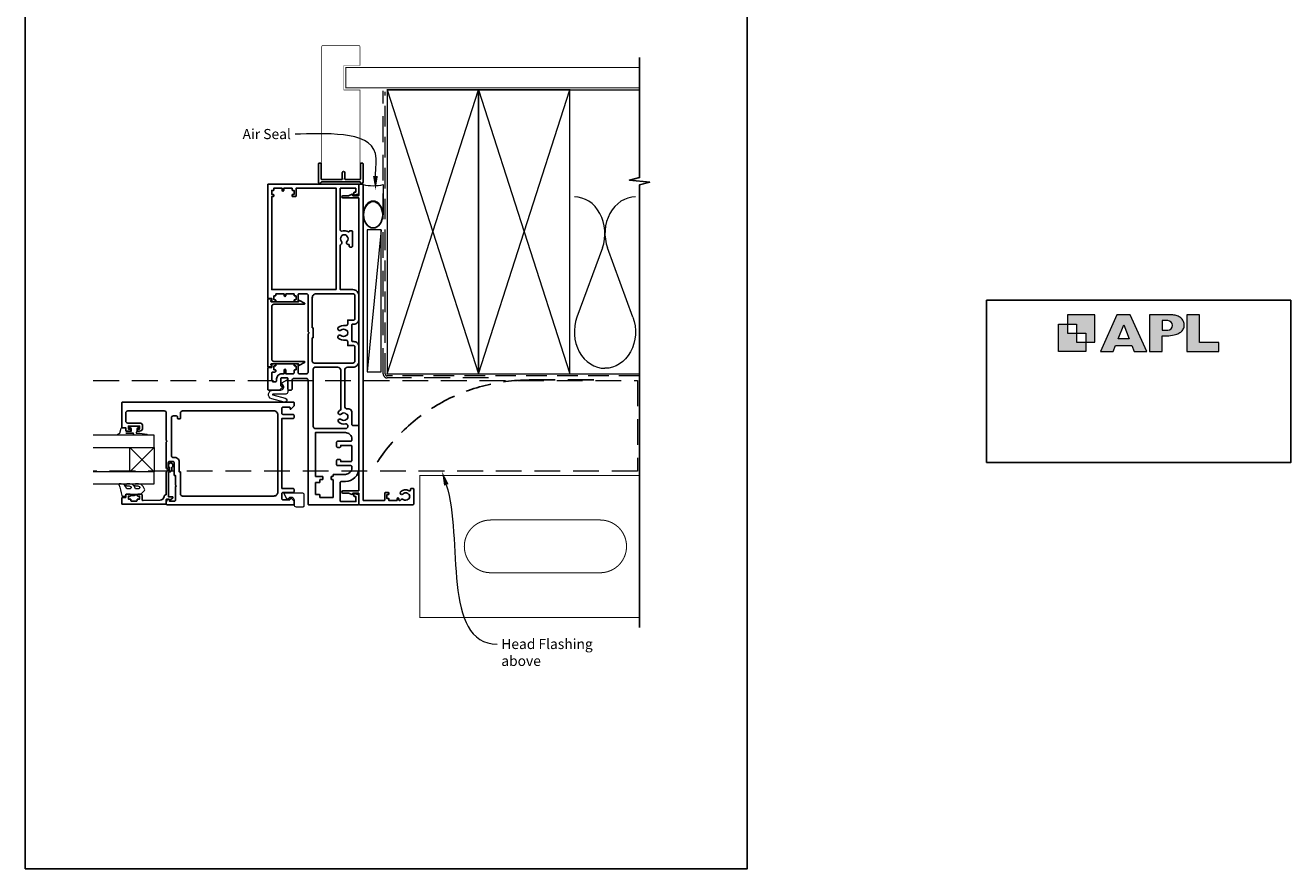
# Model space of a CAD drawing. Units: millimetres. Extents: x 23 to 1018, y -511 to 568.
# Drawn here: x 394 to 1018, y -253 to 163 of the extents above; entities that cross this region are included whole.
import ezdxf

# ---------------------------------------------------------------- set-up
doc = ezdxf.new("R2010")
doc.units = ezdxf.units.MM
doc.header["$MEASUREMENT"] = 0
doc.linetypes.add('DASHED', pattern=[19.05, 12.7, -6.35])
doc.layers.get('Defpoints').update_dxf_attribs({"color": 1})
doc.layers.add('APL Joinery', color=2, linetype='Continuous')
doc.styles.add('General notes', font='arial.ttf', dxfattribs={"height": 3.5})

# ---------------------------------------------------------------- blocks, each defined once
blk = doc.blocks.new('APL')
at = {"layer": 'APL Joinery'}
h = blk.add_hatch(color=250, dxfattribs=at)
h.paths.add_polyline_path([(-10.78, -2.25), (-10.78, 4.5), (-17.54, 4.5), (-17.54, 2.25), (-15.29, 2.25), (-15.29, 0), (-13.03, 0), (-13.03, -2.25)])
h.paths.add_polyline_path([(-13.03, -4.5), (-19.79, -4.5), (-19.79, 2.25), (-17.54, 2.25), (-17.54, 0), (-15.29, 0), (-15.29, -2.25), (-13.03, -2.25)])
h = blk.add_hatch(color=250, dxfattribs=at)
h.paths.add_polyline_path([(-9.43, -4.5), (-6.29, -4.5), (-5.71, -3.03), (-1.67, -3.03), (-1.1, -4.5), (2.06, -4.5), (-2.04, 4.5), (-5.34, 4.5)])
h.paths.add_polyline_path([(-3.68, 2.08), (-2.31, -1.42), (-5.07, -1.42)], flags=16)
h.paths.add_polyline_path([(2.72, -4.5), (5.84, -4.5), (5.84, -0.66), (6.17, -0.65), (6.59, -0.66), (6.96, -0.64), (7.43, -0.63), (7.89, -0.6), (8.33, -0.52), (8.73, -0.44), (9.12, -0.34), (9.41, -0.24), (9.69, -0.13), (9.93, -0.01), (10.2, 0.15), (10.4, 0.27), (10.58, 0.45), (10.76, 0.62), (10.92, 0.85), (11.02, 1.02), (11.12, 1.25), (11.2, 1.49), (11.23, 1.69), (11.24, 1.82), (11.24, 1.95), (11.24, 2.13), (11.21, 2.4), (11.17, 2.63), (11.09, 2.85), (11, 3.06), (10.9, 3.25), (10.76, 3.44), (10.61, 3.61), (10.39, 3.79), (10.19, 3.94), (9.98, 4.06), (9.74, 4.18), (9.47, 4.27), (9.23, 4.35), (8.99, 4.41), (8.67, 4.47), (8.47, 4.5), (8.34, 4.5), (2.72, 4.5)])
h.paths.add_polyline_path([(5.84, 0.76), (5.84, 3.09), (7.19, 3.09, -1), (7.19, 0.76)], flags=16)
h.paths.add_polyline_path([(11.9, -4.5), (19.79, -4.5), (19.8, -2.26), (15.01, -2.26), (15.01, 4.5), (11.9, 4.5)])
at = {"layer": 'APL Joinery', "color": 7, "lineweight": 9}
for points in [[(-10.78, -2.25), (-10.78, 4.5), (-17.54, 4.5), (-17.54, 2.25), (-15.29, 2.25), (-15.29, 0), (-13.03, 0), (-13.03, -2.25)], [(-1.67, -3.03), (-1.1, -4.5), (2.06, -4.5), (-2.04, 4.5), (-5.34, 4.5), (-9.43, -4.5), (-6.29, -4.5), (-5.71, -3.03)], [(15.01, 4.5), (11.9, 4.5), (11.9, -4.5), (19.79, -4.5), (19.8, -2.26), (15.01, -2.26)], [(-13.03, -4.5), (-19.79, -4.5), (-19.79, 2.25), (-17.54, 2.25), (-17.54, 0), (-15.29, 0), (-15.29, -2.25), (-13.03, -2.25)], [(-5.07, -1.42), (-3.68, 2.08), (-2.31, -1.42)]]:
    blk.add_lwpolyline(points, close=True, dxfattribs=at)
blk.add_lwpolyline([(8.34, 4.5), (2.72, 4.5), (2.72, -4.5), (5.84, -4.5), (5.84, -0.66), (6.17, -0.65), (6.59, -0.66), (6.96, -0.64), (7.43, -0.63), (7.89, -0.6), (8.33, -0.52), (8.73, -0.44), (9.12, -0.34), (9.41, -0.24), (9.69, -0.13), (9.93, -0.01), (10.2, 0.15), (10.4, 0.27), (10.58, 0.45), (10.76, 0.62), (10.92, 0.85), (11.02, 1.02), (11.12, 1.25), (11.2, 1.49), (11.23, 1.69), (11.24, 1.82), (11.24, 1.82), (11.24, 1.95), (11.24, 2.13), (11.21, 2.4), (11.17, 2.63), (11.09, 2.85), (11, 3.06), (10.9, 3.25), (10.76, 3.44), (10.61, 3.61), (10.39, 3.79), (10.19, 3.94), (9.98, 4.06), (9.74, 4.18), (9.47, 4.27), (9.23, 4.35), (8.99, 4.41), (8.67, 4.47), (8.47, 4.5), (8.34, 4.5), (8.24, 4.5)], dxfattribs=at)
blk.add_lwpolyline([(7.19, 3.09), (5.84, 3.09), (5.84, 0.76), (7.19, 0.76, 1)], format="xyb", close=True, dxfattribs=at)
blk = doc.blocks.new('sealant')
at = {"layer": 'APL Joinery', "color": 9, "lineweight": 20}
blk.add_lwpolyline([(-10.46, -7), (0, -7, -0.106806), (0, 0), (-10.46, 0)], format="xyb", dxfattribs=at)
at = {"layer": 'APL Joinery', "color": 9, "lineweight": 20, "extrusion": (0, 0, -1)}
blk.add_ellipse((-10.46, -3.5), major_axis=(4.77, 0), ratio=0.733157, start_param=-1.570796, end_param=1.570796, dxfattribs=at)
at = {"layer": 'APL Joinery', "color": 7, "lineweight": 25}
blk.add_ellipse((-10.46, -3.5), major_axis=(-4.56, 0), ratio=0.728665, dxfattribs=at)

msp = doc.modelspace()

# ---------------------------------------------------------------- linework, layer by layer
at = {"layer": 'APL Joinery', "color": 250, "lineweight": 5}
for p, q in [((569.68, 62.22), (562.72, -7.86)), ((678.76, 53.2), (666.2, 19.06)), ((693.84, 19.06), (681.29, 53.2))]:
    msp.add_line(p, q, dxfattribs=at)
at = {"layer": 'APL Joinery', "color": 7, "lineweight": 20}
for p, q in [((457.72, -39.07), (427.72, -39.07)), ((457.72, -45.07), (457.72, -39.07)), ((427.72, -45.07), (457.72, -45.07)), ((457.72, -57.07), (427.72, -57.07)), ((457.72, -63.07), (457.72, -57.07)), ((427.72, -63.07), (457.72, -63.07))]:
    msp.add_line(p, q, dxfattribs=at)
at = {"layer": 'APL Joinery', "color": 8, "lineweight": 5}
for p, q in [((445.72, -57.07), (457.72, -45.07)), ((445.72, -45.07), (457.72, -57.07))]:
    msp.add_line(p, q, dxfattribs=at)
at = {"layer": 'APL Joinery', "color": 7, "lineweight": 25, "const_width": 0.3}
msp.add_lwpolyline([(559.27, 110.36), (559.27, 131.14), (551.27, 131.14), (551.27, 143.14), (559.27, 143.14), (559.27, 152.14, 0.414214), (558.27, 153.14), (541.27, 153.14, 0.414214), (540.27, 152.14), (540.27, 110.36)], format="xyb", dxfattribs=at)
at = {"layer": 'APL Joinery', "color": 9, "ltscale": 0.7}
for points in [[(697.11, 130.14), (697.11, 147.14)], [(697.11, -8.86), (697.11, 84.39), (702.11, 85.64), (692.11, 86.64), (697.11, 87.89), (697.11, 130.14)]]:
    msp.add_lwpolyline(points, dxfattribs=at)
at = {"layer": 'APL Joinery', "color": 7, "lineweight": 25}
for points, const_width in [([(697.11, 142.14), (552.27, 142.14), (552.27, 132.14), (697.11, 132.14)], 0.4), ([(540.27, 121.73), (540.27, 87.24), (559.27, 87.24), (559.27, 121.73)], 0.3)]:
    msp.add_lwpolyline(points, dxfattribs=dict(at, const_width=const_width))
at = {"layer": 'APL Joinery', "color": 7, "lineweight": 35, "const_width": 0.7}
for points in [[(572.68, -8.86), (572.68, 131.14), (617.68, 131.14), (617.68, -8.86)], [(617.68, -8.86), (617.68, 131.14), (662.68, 131.14), (662.68, -8.86)]]:
    msp.add_lwpolyline(points, close=True, dxfattribs=at)
at = {"layer": 'APL Joinery', "color": 250, "lineweight": 5}
for points in [[(572.68, -8.86), (617.68, 131.14)], [(572.68, 131.14), (617.68, -8.86)], [(617.68, -8.86), (662.68, 131.14)], [(617.68, 131.14), (662.68, -8.86)], [(662.68, 131.14), (697.11, 131.14)], [(662.68, -8.86), (697.11, -8.86)]]:
    msp.add_lwpolyline(points, dxfattribs=at)
at = {"layer": 'APL Joinery', "color": 7, "linetype": 'DASHED', "lineweight": 13}
msp.add_lwpolyline([(622.68, -10.86), (572.68, -10.86, -0.414214), (570.68, -8.86), (570.68, 130.69)], format="xyb", dxfattribs=at)
at = {"layer": 'APL Joinery', "color": 8, "linetype": 'DASHED', "lineweight": 5, "ltscale": 0.8}
msp.add_lwpolyline([(697.11, -9.86), (572.68, -9.86, -0.414214), (571.68, -8.86), (571.68, 130.14)], format="xyb", dxfattribs=at)
at = {"layer": 'APL Joinery'}
msp.add_lwpolyline([(559.28, 85.78), (540.27, 85.78, 0.397078), (540.02, 85.55, -0.970996), (538.82, 85.58), (538.82, 94.73, -0.414214), (539.07, 94.98), (539.77, 94.98, -0.414214), (540.02, 94.73), (540.02, 87.23, 0.414214), (540.27, 86.98), (550.27, 86.98, 0.414214), (550.52, 87.23), (550.52, 90.38, -1), (551.72, 90.38), (551.72, 87.23, 0.414214), (551.97, 86.98), (559.27, 86.98, 0.414214), (559.52, 87.23), (559.52, 94.73, -0.414214), (559.77, 94.98), (560.47, 94.98, -0.414214), (560.72, 94.73), (560.72, 85.58, -0.970996), (559.53, 85.55, 0.397078)], format="xyb", close=True, dxfattribs=at)
at = {"layer": 'APL Joinery', "color": 2, "lineweight": 25}
msp.add_lwpolyline([(558.22, -34.27, -0.414214), (558.72, -34.77), (558.72, -55.17, -0.414214), (552.02, -61.87), (549.97, -61.87, 0.414214), (549.47, -62.37), (549.47, -71.32, 0.414214), (549.97, -71.82), (557.22, -71.82), (557.22, -69.32), (556.47, -69.32, -0.414214), (556.22, -69.07), (556.22, -68.07, -0.493145), (556.54, -67.82), (558.35, -68.31, -0.339454), (558.72, -68.79), (558.72, -73.12, -0.414214), (558.52, -73.32), (533.92, -73.32, -0.414214), (533.72, -73.12), (533.72, -12.12, 0.414214), (532.72, -11.12), (526.72, -11.12, 0.414214), (525.72, -12.12), (525.72, -16.32, -0.414214), (525.22, -16.82), (524.22, -16.82, -0.414214), (523.72, -16.32), (523.72, -11.32, 0.414214), (523.22, -10.82), (520.62, -10.82, 0.414214), (520.12, -11.32), (520.12, -14.57, 0.414214), (520.37, -14.82), (520.97, -14.82, -0.668179), (521.15, -15.24), (519.67, -16.73, -0.198912), (519.45, -16.82), (514.22, -16.82, -0.414214), (513.72, -16.32), (513.72, -5.87, -0.414214), (513.97, -5.62), (515.72, -5.62), (515.72, -4.17, -0.414214), (515.97, -3.92), (517.52, -3.92, -0.414214), (517.72, -4.12), (517.72, -4.72, -0.414214), (517.52, -4.92), (516.92, -4.92, 0.414214), (516.72, -5.12), (516.72, -6.72, 0.414214), (516.92, -6.92), (517.52, -6.92, -0.414214), (517.72, -7.12), (517.72, -7.42, -0.414214), (517.22, -7.92), (516.22, -7.92, 0.414214), (515.72, -8.42), (515.72, -11.82, 0.414214), (516.72, -12.82), (517.12, -12.82, 0.414214), (518.12, -11.82), (518.12, -11.32, -0.414214), (520.62, -8.82), (521.82, -8.82), (521.82, -6.92, -1), (522.62, -6.92), (522.62, -8.82), (526.22, -8.82, 0.414214), (526.72, -8.32), (526.72, -7.12, -0.414214), (526.92, -6.92), (527.52, -6.92, 0.414214), (527.72, -6.72), (527.72, -5.12, 0.414214), (527.52, -4.92), (526.92, -4.92, -0.414214), (526.72, -4.72), (526.72, -4.12, -0.414214), (526.92, -3.92), (528.52, -3.92, -0.414214), (528.72, -4.12), (528.72, -8.32, 0.414214), (529.22, -8.82), (532.72, -8.82, 0.414214), (533.72, -7.82), (533.72, 10.88), (534.22, 11.38), (533.72, 11.88), (533.72, 29.68, 0.414214), (532.72, 30.68), (529.22, 30.68, 0.414214), (528.72, 30.18), (528.72, 26.93, -0.414214), (528.47, 26.68), (526.97, 26.68, -0.414214), (526.72, 26.93), (526.72, 27.43, -0.414214), (526.97, 27.68), (527.52, 27.68, 0.414214), (527.72, 27.88), (527.72, 29.48, 0.414214), (527.52, 29.68), (526.92, 29.68, -0.414214), (526.72, 29.88), (526.72, 30.48, 0.414214), (526.52, 30.68), (522.82, 30.68, 0.414214), (522.62, 30.48), (522.62, 29.68, -1), (521.82, 29.68), (521.82, 30.48, 0.414214), (521.62, 30.68), (517.92, 30.68, 0.414214), (517.72, 30.48), (517.72, 29.88, -0.414214), (517.52, 29.68), (516.92, 29.68, 0.414214), (516.72, 29.48), (516.72, 27.88, 0.414214), (516.92, 27.68), (517.47, 27.68, -0.414214), (517.72, 27.43), (517.72, 26.93, -0.414214), (517.47, 26.68), (515.97, 26.68, -0.414214), (515.72, 26.93), (515.72, 28.38), (513.97, 28.38, -0.414214), (513.72, 28.63), (513.72, 84.48, -0.414214), (513.92, 84.68), (558.47, 84.68, -0.414214), (558.72, 84.43), (558.72, 80.16, -0.339454), (558.35, 79.68), (556.54, 79.19, -0.493145), (556.22, 79.43), (556.22, 80.43, -0.414214), (556.47, 80.68), (557.02, 80.68, 0.414214), (557.22, 80.88), (557.22, 82.48, 0.414214), (557.02, 82.68), (549.52, 82.68), (549.52, 62, 0.512735), (550.18, 61.52, -0.222309), (553.59, 61.14, 0.586409), (553.97, 61.35), (553.97, 61.43, -0.414214), (554.22, 61.68), (555.22, 61.68, -0.414214), (555.47, 61.43), (555.47, 53.93, -0.414214), (555.22, 53.68), (554.22, 53.68, -0.414214), (553.97, 53.93), (553.97, 54.65, 0.414214), (553.72, 54.9), (553.47, 54.9, -0.657763), (552.82, 56.42, 0.39736), (552.82, 58.95, -0.143225), (552.59, 59.4, 0.295977), (550.36, 59.4, -0.143225), (550.13, 58.95, 0.39736), (550.13, 56.42, -0.521729), (549.83, 54.97, 0.300336), (549.52, 54.51), (549.52, 32.68), (555.72, 32.68, -0.414214), (558.72, 29.68), (558.72, 18.18, -0.414214), (556.22, 15.68), (555.47, 15.68, 0.414214), (555.22, 15.43), (555.22, 7.33, 0.414214), (555.47, 7.08), (556.22, 7.08, -0.414214), (558.72, 4.58), (558.72, -2.52, -0.414214), (555.72, -5.52), (553.22, -5.52, 0.414214), (551.72, -7.02), (551.72, -24.62, 0.414214), (553.22, -26.12), (553.72, -26.12, -0.414214), (555.22, -27.62), (555.22, -33.77, 0.414214), (555.72, -34.27), (558.22, -34.27), (555.72, -34.27)], format="xyb", dxfattribs=at)
for points in [[(547.52, 32.68), (547.52, 82.68), (527.72, 82.68), (527.72, 78.83, -0.414214), (527.47, 78.58), (525.97, 78.58, -0.414214), (525.72, 78.83), (525.72, 79.33, -0.414214), (525.97, 79.58), (526.72, 79.58), (526.72, 81.58), (525.97, 81.58, -0.414214), (525.72, 81.83), (525.72, 82.68), (521.62, 82.68), (521.62, 81.58, -1), (520.82, 81.58), (520.82, 82.68), (516.72, 82.68), (516.72, 81.83, -0.414214), (516.47, 81.58), (515.72, 81.58), (515.72, 79.58), (516.47, 79.58, -0.414214), (516.72, 79.33), (516.72, 78.83, -0.414214), (516.47, 78.58), (515.72, 78.58), (515.72, 32.68)], [(583.46, -66.45, 0.358999), (579.25, -67.06, 1), (580.36, -68.07, -0.43905), (583.08, -68.06, 0.143225), (583.51, -68.32, -0.26382), (583.5, -70.34, 0.143225), (583.06, -70.59, -0.403932), (580.5, -70.7, 0.524692), (579.3, -70.99, -0.311264), (578.83, -71.32), (578.66, -71.32, -0.414214), (578.41, -71.07), (578.41, -70.32, 1), (577.61, -70.32), (577.61, -71.07, -0.414214), (577.36, -71.32), (573.51, -71.32), (573.51, -70.32), (572.51, -70.32), (572.51, -68.32), (573.26, -68.32, 0.414214), (573.51, -68.07), (573.51, -67.57, 0.414214), (573.26, -67.32), (571.76, -67.32, 0.414214), (571.51, -67.57), (571.51, -70.82, -0.414214), (571.01, -71.32), (561.22, -71.32, -0.414214), (560.72, -70.82), (560.72, 84.43, 0.414214), (560.47, 84.68), (558.97, 84.68, 0.414214), (558.72, 84.43), (558.72, 79.18, -0.414214), (558.47, 78.93), (555.72, 78.93), (555.72, 79.43, 0.533802), (555.38, 79.67), (553.6, 78.93), (550.73, 78.93, 1), (550.73, 77.93), (558.47, 77.93, -0.414214), (558.72, 77.68), (558.72, 12.73), (558.72, -1.37), (558.72, -66.32, -0.414214), (558.47, -66.57), (550.73, -66.57, 1), (550.73, -67.57), (553.6, -67.57), (555.38, -68.3, 0.533802), (555.72, -68.07), (555.72, -67.57), (558.47, -67.57, -0.414214), (558.72, -67.82), (558.72, -73.07, 0.414214), (558.97, -73.32), (585.47, -73.32, 0.414214), (585.72, -73.07), (585.72, -65.57, 0.414214), (585.47, -65.32), (584.47, -65.32, 0.414214), (584.22, -65.57), (584.22, -66.03, -0.584923)], [(515.22, -4.43, -0.904069), (515.12, -5.42), (513.97, -5.42, -0.414214), (513.72, -5.17), (513.72, 27.93, -0.414214), (513.97, 28.18), (515.12, 28.18, -0.904069), (515.22, 27.19), (515.22, 26.93, 0.414214), (515.47, 26.68), (528.97, 26.68), (528.97, 27.18, -0.57735), (529.35, 27.4), (531.86, 25.95, -0.767327), (531.74, 25.48), (516.72, 25.48, 0.414214), (515.72, 24.48), (515.72, -1.72, 0.414214), (516.72, -2.72), (531.74, -2.72, -0.767327), (531.86, -3.18), (529.35, -4.63, -0.57735), (528.97, -4.42), (528.97, -3.92), (515.47, -3.92, 0.414214), (515.22, -4.17)], [(536.72, -3.52), (555.72, -3.52, 0.414214), (556.72, -2.52), (556.72, 4.58, 0.414214), (556.22, 5.08), (553.22, 5.08), (553.22, 6.87, 0.486024), (551.99, 7.84, -0.260822), (548.55, 8.79, -0.949537), (549.86, 10.04, 0.397284), (552.39, 10.04, -0.143225), (552.84, 10.27, 0.295977), (552.84, 12.5, -0.143225), (552.39, 12.73, 0.397284), (549.86, 12.73, -0.949537), (548.55, 13.98, -0.260822), (551.99, 14.93, 0.486024), (553.22, 15.9), (553.22, 17.68), (556.22, 17.68, 0.414214), (556.72, 18.18), (556.72, 29.68, 0.414214), (555.72, 30.68), (537.72, 30.68, 0.414214), (535.72, 28.68), (535.72, 13.88), (535.97, 13.88, -0.414214), (536.22, 13.63), (536.22, 9.13, -0.414214), (535.97, 8.88), (535.72, 8.88), (535.72, -2.52, 0.414214)], [(537.22, -35.77, -0.414214), (536.22, -34.77), (536.22, -6.52, -0.414214), (537.22, -5.52), (548.22, -5.52, -0.414214), (549.72, -7.02), (549.72, -26.64, 0.08343), (548.72, -27.31, 1), (549.95, -28.62, -0.39736), (552.49, -28.62, 0.143225), (552.94, -28.85, -0.295977), (552.94, -31.08, 0.143225), (552.49, -31.31, -0.39736), (549.95, -31.31, 1), (548.72, -32.62, 0.251146), (552.05, -33.52, -0.482613), (553.27, -34.5), (553.27, -34.77, -0.414214), (552.27, -35.77)], [(526.47, -22.82), (441.97, -22.82, 0.414214), (441.72, -23.07), (441.72, -35.17, 0.414214), (441.92, -35.37), (443.72, -35.37), (443.72, -36.57, 0.414214), (444.22, -37.07), (445.77, -37.07, 1), (445.77, -36.07), (445.02, -36.07), (445.02, -34.57), (450.52, -34.57), (450.52, -36.07), (449.77, -36.07, 1), (449.77, -37.07), (450.52, -37.07, 0.414214), (452.02, -35.57), (452.02, -34.57, 0.414214), (450.52, -33.07), (444.72, -33.07, -0.414214), (443.72, -32.07), (443.72, -28.07, -0.414214), (444.72, -27.07), (462.72, -27.07, -0.414214), (463.72, -28.07), (463.72, -41.67), (464.12, -42.07), (463.72, -42.47), (463.72, -55.07, 1), (464.72, -55.07), (464.72, -52.57, -0.414214), (465.22, -52.07), (467.02, -52.07, -0.414214), (467.52, -52.57), (467.52, -58.62, 0.414214), (467.77, -58.87), (468.22, -58.87), (468.22, -63.67), (468.62, -64.07), (468.22, -64.47), (468.22, -71.07, -0.414214), (467.72, -71.57), (465.22, -71.57), (465.22, -70.82, 0.474498), (464.92, -70.57, 0.356394), (463.72, -72.04), (463.72, -73.07, 0.414214), (463.97, -73.32), (526.47, -73.32, 0.414214), (526.72, -73.07), (526.72, -71.59, 0.198912), (526.64, -71.37), (525.15, -69.89, 0.668179), (524.72, -70.07), (524.72, -70.67, -0.414214), (524.47, -70.92), (521.22, -70.92, -0.414214), (520.72, -70.42), (520.72, -67.82, -0.414214), (521.22, -67.32), (526.22, -67.32, 0.414214), (526.72, -66.82), (526.72, -65.82, 0.414214), (526.22, -65.32), (520.72, -65.32), (520.72, -30.82), (526.22, -30.82, 0.414214), (526.72, -30.32), (526.72, -29.32, 0.414214), (526.22, -28.82), (521.22, -28.82, -0.414214), (520.72, -28.32), (520.72, -25.72, -0.414214), (521.22, -25.22), (524.47, -25.22, -0.414214), (524.72, -25.47), (524.72, -26.07, 0.668179), (525.15, -26.24), (526.64, -24.76, 0.198912), (526.72, -24.54), (526.72, -23.07, 0.414214)], [(469.22, -30.07, 0.414214), (468.72, -29.57), (467.22, -29.57, 0.414214), (466.22, -30.57), (466.22, -49.07, 0.414214), (467.22, -50.07), (468.02, -50.07, -0.414214), (470.02, -52.07), (470.02, -57.07), (470.47, -57.07, -0.414214), (470.72, -57.32), (470.72, -68.07, 0.414214), (471.72, -69.07), (516.72, -69.07, 0.414214), (518.72, -67.07), (518.72, -29.07, 0.414214), (516.72, -27.07), (471.72, -27.07, 0.414214), (470.72, -28.07), (470.72, -30.57, -0.414214), (470.22, -31.07), (469.72, -31.07, -0.414214), (469.22, -30.57)], [(546.17, -58.37), (552.02, -58.37, 0.414214), (555.22, -55.17), (555.22, -54.57, 0.414214), (554.72, -54.07), (548.22, -54.07, -0.414214), (547.72, -53.57), (547.72, -51.57, -0.414214), (548.22, -51.07), (549.22, -51.07, -0.414214), (549.72, -51.57), (549.72, -52.07), (554.72, -52.07, 0.414214), (555.22, -51.57), (555.22, -44.57, 0.414214), (554.72, -44.07), (549.72, -44.07), (549.72, -44.57, -0.414214), (549.22, -45.07), (548.22, -45.07, -0.414214), (547.72, -44.57), (547.72, -42.57, -0.414214), (548.22, -42.07), (554.72, -42.07, 0.414214), (555.22, -41.57), (555.22, -40.97, 0.414214), (552.02, -37.77), (537.22, -37.77), (537.22, -59.17, 0.414214), (537.42, -59.37), (540.77, -59.37, -0.414214), (540.97, -59.57), (540.97, -60.67, -0.414214), (540.77, -60.87), (539.67, -60.87, 0.414214), (539.47, -61.07), (539.47, -62.17, -0.414214), (539.27, -62.37), (537.42, -62.37, 0.414214), (537.22, -62.57), (537.22, -68.12, 0.414214), (537.42, -68.32), (539.27, -68.32, -0.414214), (539.47, -68.52), (539.47, -69.62, 0.414214), (539.67, -69.82), (545.77, -69.82, 0.414214), (545.97, -69.62), (545.97, -61.07, 0.414214), (545.77, -60.87), (545.17, -60.87, -0.414214), (544.97, -60.67), (544.97, -59.57, -0.414214), (545.17, -59.37), (545.77, -59.37, 0.414214), (545.97, -59.17), (545.97, -58.57, -0.414214)], [(466.42, -56.07, -0.414214), (465.32, -57.17, 0.414214), (464.82, -57.67), (464.82, -69.47), (466.78, -69.47, -0.668179), (466.96, -69.89), (465.86, -70.99, -0.414214), (465.5, -70.99), (465.08, -70.57), (463.97, -70.57, 0.414214), (463.72, -70.82), (463.72, -72.78, -0.414214), (463.44, -73.07), (441.97, -73.07, -0.414214), (441.72, -72.82), (441.72, -70.27, -0.414214), (442.22, -69.77), (443.72, -69.77), (443.72, -68.57, -0.414214), (444.22, -68.07), (445.77, -68.07, -1), (445.77, -69.07), (445.02, -69.07), (445.02, -70.57), (446.02, -70.57, -0.414214), (446.27, -70.82), (446.27, -71.32, 0.414214), (446.52, -71.57), (449.02, -71.57, 0.414214), (449.27, -71.32), (449.27, -70.82, -0.414214), (449.52, -70.57), (450.52, -70.57), (450.52, -69.07), (449.77, -69.07, -1), (449.77, -68.07), (451.32, -68.07, -0.414214), (451.82, -68.57), (451.82, -70.83, 0.421628), (452.34, -71.32), (460.67, -71.11, 0.374224), (462.61, -69.34, -0.381437), (463.7, -68.37), (463.72, -68.37), (463.72, -57.67, -0.414214), (465.32, -56.07), (465.32, -54.93, -3.927183), (466.42, -54.93)]]:
    msp.add_lwpolyline(points, format="xyb", close=True, dxfattribs=at)
at = {"layer": 'APL Joinery', "color": 7, "lineweight": 15}
msp.add_lwpolyline([(562.72, 62.22), (562.72, -7.86), (569.68, -7.86), (569.68, 62.22)], close=True, dxfattribs=at)
at = {"layer": 'APL Joinery', "color": 142}
msp.add_lwpolyline([(868.19, -52.58), (1018.19, -52.58), (1018.19, 27.42), (868.19, 27.42)], close=True, dxfattribs=at)
at = {"layer": 'APL Joinery', "color": 8, "linetype": 'DASHED', "lineweight": 5}
msp.add_lwpolyline([(427.72, -12.06), (696.1, -12.06), (696.1, -56.86), (427.72, -56.86)], dxfattribs=at)
at = {"layer": 'APL Joinery', "color": 252, "lineweight": 15}
for points in [[(521.27, -14.34), (520.55, -13.5, -0.488498), (520.61, -13.19), (523.31, -11.84, -0.557537), (523.6, -12.02), (523.6, -17.82, -0.414214), (522.6, -18.82), (516.31, -18.82, 0.876976), (516.25, -19.21), (522.38, -20.85, -1), (521.86, -22.78), (515.73, -21.14, -0.876976), (516.3, -16.82), (520.13, -16.82, 0.641414)], [(521.75, -67.85), (523.1, -70.55, 0.488498), (523.4, -70.62), (524.25, -69.89, -0.641414), (526.72, -71.03), (526.72, -73.32, 0.414214), (527.72, -74.32), (531.22, -74.32, 0.414214), (531.72, -73.82), (531.72, -68.57, 0.414214), (530.72, -67.57), (521.92, -67.57, 0.557537)]]:
    msp.add_lwpolyline(points, format="xyb", close=True, dxfattribs=at)
at = {"layer": 'APL Joinery', "color": 7, "linetype": 'DASHED', "lineweight": 25}
msp.add_lwpolyline([(565.64, -55.74, -0.265333), (642.74, -11.86), (679.53, -11.86)], format="xyb", dxfattribs=at)
at = {"layer": 'APL Joinery', "color": 9}
msp.add_lwpolyline([(697.11, -8.86), (697.11, -133.86)], dxfattribs=at)
at = {"layer": 'APL Joinery', "color": 252, "lineweight": 15}
for points in [[(446.84, -39.07), (439.97, -39.07, -0.767327), (439.85, -38.6), (440.81, -38.04), (441.48, -35.54, -0.362696), (441.75, -35.35), (443.72, -35.52), (443.72, -37.07), (446.62, -37.07), (446.62, -35.81), (445.8, -35.55, -0.664018), (445.76, -35.09, -0.25), (449.99, -35.09, -0.664018), (449.95, -35.55), (449.12, -35.81), (449.12, -37.36), (448.85, -37.64, 0.668179), (449.03, -38.07), (450.65, -38.07), (454.07, -38.57, -0.929472), (454.03, -39.07), (448.56, -39.07, -0.356394), (447.58, -38.27, 0.356394), (447.34, -38.07), (443.75, -38.07, 1), (443.75, -38.12), (446.84, -38.12, -1), (446.84, -39.07)], [(450.17, -65.44, 0.493145), (450.66, -64.81, -0.493145), (450.17, -65.44), (448.59, -65.44), (447.97, -64.37, 0.267949), (445.72, -63.07), (444.19, -63.07, 1), (444.19, -64.07), (445.39, -64.07, -0.339454), (446.36, -64.81), (446.36, -64.81, -0.493145), (445.87, -65.44), (444.29, -65.44), (443.64, -64.32, 0.267949), (441.47, -63.07), (440.53, -63.07, 0.536175), (440.3, -63.41, -0.070331), (441.73, -68.84, 0.380342), (441.97, -69.07), (443.22, -69.07, 0.414214), (443.72, -68.57), (443.72, -68.07), (446.52, -68.07), (446.52, -68.82), (448.02, -68.82), (449.32, -68.07), (451.18, -68.07), (452.95, -66.29, 0.339454), (453.03, -65.69), (452.27, -64.37, 0.267949), (450.02, -63.07), (448.49, -63.07, 1), (448.49, -64.07), (449.69, -64.07, -0.339454), (450.66, -64.81), (450.66, -64.81)]]:
    msp.add_lwpolyline(points, format="xyb", dxfattribs=at)
at = {"layer": 'APL Joinery', "color": 7, "lineweight": 20}
msp.add_lwpolyline([(445.72, -57.07), (445.72, -45.07), (457.72, -45.07), (457.72, -57.07)], close=True, dxfattribs=at)
at = {"layer": 'APL Joinery', "color": 7, "lineweight": 30, "const_width": 0.5}
msp.add_lwpolyline([(697.11, -128.86), (588.68, -128.86), (588.68, -58.86), (697.11, -58.86)], dxfattribs=at)
at = {"layer": 'APL Joinery', "color": 252, "lineweight": 15}
msp.add_lwpolyline([(446.52, -68.07), (449.32, -68.07)], dxfattribs=at)
at = {"layer": 'APL Joinery', "color": 7, "lineweight": 30, "const_width": 0.5}
msp.add_lwpolyline([(677.68, -80.86, -0.414214), (690.68, -93.86), (690.68, -93.86, -0.414214), (677.68, -106.86), (623.68, -106.86, -0.414214), (610.68, -93.86), (610.68, -93.86, -0.414214), (623.68, -80.86)], format="xyb", close=True, dxfattribs=at)
at = {"layer": 'APL Joinery', "color": 250, "lineweight": 5}
for centre, start_param, end_param in [((664.94, 60.41), 1.158004, 3.141593), ((695.11, 60.41), 3.141593, 5.125182), ((680.02, 11.86), 4.299595, 6.283185)]:
    msp.add_ellipse(centre, major_axis=(0, -17.97), ratio=0.839632, start_param=start_param, end_param=end_param, dxfattribs=at)
at = {"layer": 'APL Joinery', "color": 250, "lineweight": 5, "extrusion": (0, 0, -1)}
msp.add_ellipse((680.02, 11.86), major_axis=(0, -17.97), ratio=0.839632, start_param=4.299595, end_param=6.283185, dxfattribs=at)
at = {"layer": 'APL Joinery', "color": 7}
msp.add_solid([(568.02, 88.67), (566.86, 81.67), (565.69, 88.67)], dxfattribs=at)
at = {"layer": 'APL Joinery', "color": 0}
msp.add_solid([(600.69, -63.89), (599.67, -56.86), (602.91, -63.18)], dxfattribs=at)
at = {"layer": 'Defpoints', "color": 8}
msp.add_lwpolyline([(394.19, -252.72), (750.19, -252.72), (750.19, 227.56), (394.19, 227.56)], close=True, dxfattribs=at)

# ---------------------------------------------------------------- block references
at = {"layer": 'APL Joinery', "xscale": -1.422064999762642, "yscale": 1.422064999762642, "zscale": 1.422064999762642, "rotation": 270}
msp.add_blockref('sealant', (570.68, 84.43), dxfattribs=at)
at = {"layer": 'APL Joinery', "color": 8, "xscale": 2, "yscale": 2, "zscale": 2}
msp.add_blockref('APL', (943.19, 11.21), dxfattribs=at)

# ---------------------------------------------------------------- next in the draw order: texts
at = {"layer": 'APL Joinery', "color": 3, "char_height": 5, "attachment_point": 1, "style": 'General notes', "bg_fill": 3, "box_fill_scale": 1.5, "bg_fill_color": 9, "bg_fill_transparency": 0}
for s, insert, width in [('{\\C7;Air Seal}', (501.33, 111.87), 28.8154), ('{\\C7;Head Flashing above}', (628.91, -139.47), 45.5886)]:
    msp.add_mtext(s, dxfattribs=dict(at, insert=insert, width=width))

# ---------------------------------------------------------------- next in the draw order: linework, layer by layer
at = {"layer": 'APL Joinery', "color": 7, "linetype": 'ByBlock', "lineweight": 13, "start_tangent": (0, 1), "end_tangent": (-1, 0)}
msp.add_spline([(566.86, 88.67), (566.86, 99.79), (527.3, 109.33)], degree=3, dxfattribs=at)
at = {"layer": 'APL Joinery', "color": 0, "linetype": 'ByBlock', "lineweight": 13, "start_tangent": (0.304639, -0.952468), "end_tangent": (1, 0)}
msp.add_spline([(601.8, -63.53), (626.91, -142.01)], degree=3, dxfattribs=at)

doc.saveas('drawing.dxf')
